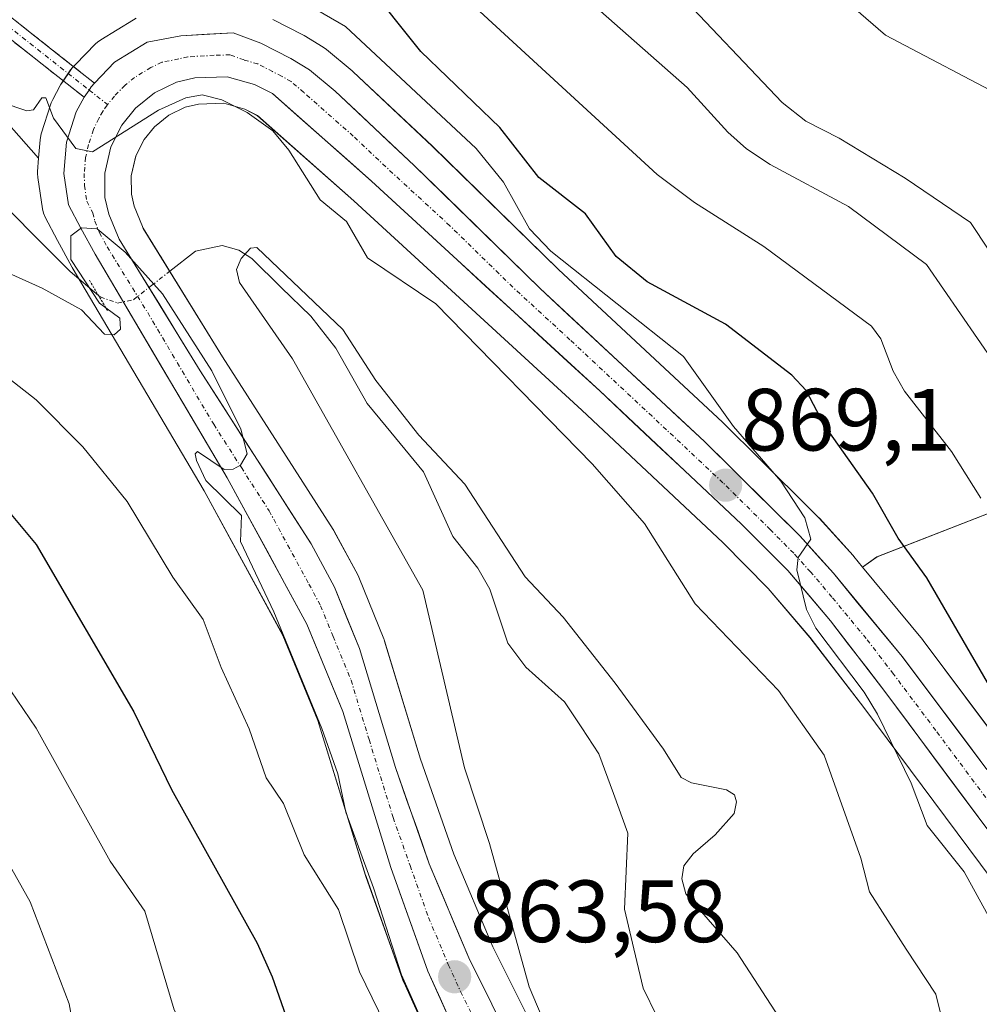
# Model space of a CAD drawing. Units: metres. Extents: x 651285 to 654736, y 4753233 to 4755622.
# Drawn here: x 653461 to 653570, y 4755322 to 4755434 of the extents above; entities that cross this region are included whole.
import ezdxf
from ezdxf.enums import TextEntityAlignment as Align

# ---------------------------------------------------------------- set-up
doc = ezdxf.new("R2010")
doc.units = ezdxf.units.M
doc.header["$MEASUREMENT"] = 0
for name, pattern in [('TRAZO_Y_PUNTO', [1, 0.5, -0.25, 0, -0.25]), ('TRAZOS2', [0.375, 0.25, -0.125]), ('TRAZOSX2', [1.5, 1, -0.5])]:
    doc.linetypes.add(name, pattern=pattern)
for name, color, linetype, lineweight in [('Arbolado forestal CxS', 92, 'Continuous', 0), ('Camino', 19, 'TRAZOSX2', 0), ('Camino Cxs', 19, 'Continuous', 0), ('Camino eje', 19, 'TRAZO_Y_PUNTO', 0), ('Carretera de calzada única', 19, 'Continuous', 13), ('Carretera de calzada única Cxs', 19, 'Continuous', 13), ('Carretera de calzada única eje', 19, 'TRAZO_Y_PUNTO', 0), ('Carátula', 7, 'Continuous', 5), ('Corriente natural lineal', 142, 'Continuous', 13), ('Corriente natural lineal oculto', 19, 'TRAZO_Y_PUNTO', 13), ('Curva de nivel maestra', 36, 'Continuous', 30), ('Curva de nivel normal', 36, 'Continuous', 0), ('Núcleo urbano CxS', 19, 'Continuous', 0), ('Pastizal CxS', 92, 'Continuous', 0), ('Puente lineal', 2, 'TRAZOS2', 0), ('Punto de cota en terreno', 7, 'Continuous', 0), ('Rótulo de punto de cota en terreno', 19, 'Continuous', 0)]:
    doc.layers.add(name, color=color, linetype=linetype, lineweight=lineweight)
doc.styles.add('Arial', font='txt', dxfattribs={"height": 0.2})

# ---------------------------------------------------------------- blocks, each defined once
blk = doc.blocks.new('*U157')
at = {"layer": 'Pastizal CxS', "color": 92, "linetype": 'Continuous', "lineweight": 0}
for points in [[(653579.6185, 4755381.5623, 884.7958), (653557.9457, 4755373.0995, 873.0581), (653556.3117, 4755371.9519, 871.8863), (653555.3055, 4755373.1697, 871.7798), (653555.2287, 4755373.2585, 871.7728), (653551.3987, 4755377.5085, 871.2979), (653551.2805, 4755377.6324, 871.2919), (653543.9919, 4755384.8467, 870.2294), (653541.2409, 4755387.5697, 869.668), (653540.4805, 4755388.3224, 869.7779), (653540.4149, 4755388.3853, 869.7833), (653521.7709, 4755405.7511, 868.7149), (653507.4743, 4755419.7173, 867.3296), (653498.4621, 4755428.1685, 867.2496), (653498.3415, 4755428.2757, 867.2473), (653495.4399, 4755430.7169, 867.2692), (653495.0501, 4755430.9947, 867.2346), (653492.8901, 4755432.2865, 866.7729), (653492.7369, 4755432.3708, 866.726), (653489.3569, 4755434.1007, 866.9825)], [(653473.8277, 4755434.2561, 865.9596), (653473.5143, 4755434.0891, 865.9442), (653469.8043, 4755431.8191, 865.7658), (653469.4417, 4755431.5583, 865.7348), (653469.2217, 4755431.3539, 865.712), (653466.9351, 4755429.0077, 865.4776), (653466.7387, 4755428.8116, 865.4502), (653466.5619, 4755428.6186, 865.4254), (653466.3859, 4755428.3867, 865.3989), (653465.4509, 4755427.0247, 865.2872), (653465.2421, 4755426.7101, 865.2725), (653465.1875, 4755426.6115, 865.2684), (653464.3475, 4755425.0215, 865.2189), (653464.1811, 4755424.6461, 865.2114), (653464.1441, 4755424.5387, 865.2095), (653463.0441, 4755421.1187, 865.1528), (653462.9457, 4755420.7212, 865.1413), (653462.9099, 4755420.4424, 865.1329), (653462.7421, 4755418.3705, 865.0683), (653456.8439, 4755425.0435, 863.5756), (653434.3457, 4755449.6584, 866.0152)]]:
    blk.add_polyline3d(points, dxfattribs=at)
blk = doc.blocks.new('*U164')
at = {"layer": 'Arbolado forestal CxS', "color": 92, "linetype": 'Continuous', "lineweight": 0}
for points in [[(653456.8439, 4755425.0435, 863.5756), (653462.7421, 4755418.3705, 865.0683), (653462.6199, 4755416.8623, 864.9823), (653462.6101, 4755416.6201, 864.9601), (653462.6443, 4755416.1689, 864.9199), (653463.1843, 4755412.6189, 864.649), (653463.3025, 4755412.1263, 864.6668), (653463.5019, 4755411.6605, 864.7048), (653464.9045, 4755409.0257, 864.9123), (653466.5069, 4755406.0409, 865.0734), (653466.5601, 4755405.9463, 865.0749), (653481.5511, 4755380.6081, 865.6464), (653490.4971, 4755364.1891, 865.5516), (653494.4633, 4755354.5263, 865.3302), (653499.8833, 4755336.9559, 865.59), (653499.9241, 4755336.8333, 865.5839), (653504.1175, 4755325.0637, 865.4005), (653504.2055, 4755324.8465, 865.4204), (653506.9755, 4755318.7065, 864.525)], [(653519.4217, 4755318.6061, 860.5515), (653514.3287, 4755328.8505, 861.0199), (653509.9099, 4755339.3611, 862.0436), (653506.1117, 4755350.1345, 862.2965), (653502.0411, 4755363.5605, 862.6288), (653501.9891, 4755363.7161, 862.6315), (653501.9497, 4755363.8187, 862.6355), (653499.1197, 4755370.7887, 863.4306), (653498.9803, 4755371.0847, 863.4933), (653496.3203, 4755376.0147, 863.6233), (653496.2781, 4755376.0901, 863.6184), (653496.2063, 4755376.2083, 863.6128), (653483.6393, 4755395.8279, 863.9852), (653474.6283, 4755410.4079, 863.4801), (653474.5361, 4755410.6013, 863.4829), (653473.5889, 4755412.9295, 863.4292), (653473.2777, 4755414.2737, 863.1153), (653473.2625, 4755416.3557, 862.3989), (653473.7909, 4755418.6223, 861.9279), (653474.7259, 4755420.4847, 861.7594), (653475.8931, 4755421.9271, 861.4681), (653477.5303, 4755423.2519, 861.4414), (653479.4029, 4755424.1619, 862.2981), (653480.8913, 4755424.5021, 862.7471), (653483.7831, 4755424.6051, 863.5625), (653486.1727, 4755423.9235, 864.1743), (653487.6125, 4755423.1965, 864.478), (653498.5413, 4755413.5317, 865.9328), (653524.4191, 4755389.7515, 866.3991), (653540.4377, 4755374.7295, 867.7879), (653545.6009, 4755369.5175, 868.6007), (653550.3379, 4755363.9715, 868.9407), (653556.4471, 4755356.0107, 869.6346), (653587.0243, 4755314.9679, 873.2024)], [(653572.8209, 4755350.7689, 873.7002), (653563.2009, 4755363.6089, 872.4326), (653563.1127, 4755363.7211, 872.4281), (653556.3117, 4755371.9519, 871.8863), (653557.9457, 4755373.0995, 873.0581), (653579.6185, 4755381.5623, 884.7958)]]:
    blk.add_polyline3d(points, dxfattribs=at)
blk = doc.blocks.new('*U190')
at = {"layer": 'Curva de nivel normal', "color": 36, "linetype": 'Continuous', "lineweight": 0}
blk.add_polyline3d([(653553.58, 4755310.45, 860), (653542.07, 4755328.17, 860), (653536.23, 4755334.85, 860), (653535.78, 4755336.55, 860), (653536.02, 4755338.03, 860), (653537.08, 4755339.39, 860), (653539.56, 4755341.54, 860), (653541.73, 4755343.99, 860), (653542.01, 4755345.31, 860), (653541.76, 4755346.08, 860), (653540.84, 4755346.68, 860), (653536.9, 4755347.44, 860), (653535.7, 4755348.07, 860), (653533.72, 4755351.27, 860), (653528.2, 4755358.79, 860), (653522.3, 4755366.28, 860), (653517.99, 4755370.85, 860), (653511.15, 4755381.35, 860), (653505.94, 4755386.92, 860), (653501.02, 4755393.14, 860), (653497.28, 4755398.91, 860), (653487.51, 4755408.23, 860), (653486.81, 4755408.15, 860), (653485.74, 4755406.99, 860), (653485.2, 4755405.73, 860), (653485.56, 4755404.26, 860), (653491.57, 4755395.58, 860), (653506.37, 4755369.32, 860), (653511.09, 4755349.16, 860), (653513.95, 4755340.56, 860), (653518.45, 4755324.31, 860), (653521.7, 4755316.6, 860)], dxfattribs=at)
blk = doc.blocks.new('*U192')
at = {"layer": 'Curva de nivel normal', "color": 36, "linetype": 'Continuous', "lineweight": 0}
for points in [[(653574.17, 4755325.84, 870), (653567.83, 4755337.35, 870), (653563.65, 4755342.63, 870), (653561.83, 4755347.41, 870), (653557.99, 4755355.24, 870), (653556.49, 4755357.75, 870), (653550.99, 4755365.01, 870), (653549.94, 4755367.14, 870), (653548.84, 4755371.65, 870), (653549, 4755373.03, 870), (653550.45, 4755375.12, 870), (653549.75, 4755377.56, 870), (653547.04, 4755381.7, 870), (653541.64, 4755387.93, 870), (653535.97, 4755395.86, 870), (653520.91, 4755407.81, 870), (653518.49, 4755410.36, 870), (653515.55, 4755415.66, 870), (653512.45, 4755419.47, 870), (653497.6, 4755433.34, 870), (653491.78, 4755436.72, 870)], [(653450.31, 4755400.44, 870), (653462.45, 4755390.95, 870), (653467.78, 4755385.6, 870), (653472.82, 4755379.4, 870), (653478, 4755370.8, 870), (653481.44, 4755366, 870), (653483.48, 4755360.54, 870), (653486.67, 4755353.6, 870), (653488.6, 4755348.04, 870), (653490.55, 4755345.12, 870), (653492.9, 4755339.3, 870), (653496.79, 4755333.09, 870), (653499.2, 4755326, 870), (653502.06, 4755320.11, 870)]]:
    blk.add_polyline3d(points, dxfattribs=at)
blk = doc.blocks.new('*U196')
at = {"layer": 'Curva de nivel normal', "color": 36, "linetype": 'Continuous', "lineweight": 0}
for points in [[(653567.78, 4755310.69, 865), (653564.64, 4755323.47, 865), (653561.25, 4755328.56, 865), (653557.09, 4755335.1, 865), (653556.12, 4755338.92, 865), (653551.95, 4755350.61, 865), (653546.77, 4755357.94, 865), (653537.29, 4755367.78, 865), (653531.53, 4755376.91, 865), (653525.62, 4755383.69, 865), (653507.84, 4755401.85, 865), (653500.11, 4755407.06, 865), (653497.69, 4755411.17, 865), (653494.7, 4755413.66, 865), (653491.16, 4755419.27, 865), (653489.33, 4755421.47, 865), (653486.41, 4755423.55, 865), (653483.54, 4755424.98, 865), (653481.32, 4755425.56, 865), (653479.46, 4755425.21, 865), (653476.35, 4755423.82, 865), (653468.87, 4755419.11, 865), (653466.97, 4755419.48, 865), (653464.44, 4755422.91, 865), (653463.56, 4755425.22, 865), (653463.13, 4755425.21, 865), (653462.16, 4755423.88, 865), (653461.42, 4755423.76, 865), (653455.89, 4755425.62, 865)], [(653457.82, 4755405.99, 865), (653463.14, 4755403.63, 865), (653467.63, 4755401.14, 865), (653470.23, 4755398.4, 865), (653471.34, 4755398.33, 865), (653472.04, 4755398.97, 865), (653471.97, 4755400.21, 865), (653469.65, 4755401.92, 865), (653466.42, 4755406.86, 865), (653466.42, 4755409.57, 865), (653467.63, 4755410.48, 865), (653469.41, 4755410.34, 865), (653472.56, 4755407.72, 865), (653476.82, 4755402.97, 865), (653482.4, 4755394.24, 865), (653485.7, 4755387.61, 865), (653486.43, 4755384.79, 865), (653485.69, 4755383.52, 865), (653484.85, 4755383.06, 865), (653483.83, 4755383.04, 865), (653480.78, 4755385.09, 865), (653480.53, 4755384.79, 865), (653480.68, 4755384.05, 865), (653481.75, 4755381.78, 865), (653485.79, 4755377.79, 865), (653485.68, 4755374.84, 865), (653489.47, 4755366.86, 865), (653494.92, 4755353.62, 865), (653496.72, 4755348.48, 865), (653497.64, 4755344.14, 865), (653500.76, 4755335.53, 865), (653503.97, 4755325.66, 865), (653511.1, 4755309.6, 865)]]:
    blk.add_polyline3d(points, dxfattribs=at)
blk = doc.blocks.new('*U198')
at = {"layer": 'Curva de nivel normal', "color": 36, "linetype": 'Continuous', "lineweight": 0}
blk.add_polyline3d([(653552.48, 4755437.93, 895), (653558.92, 4755432.34, 895), (653573.02, 4755424.92, 895)], dxfattribs=at)
blk = doc.blocks.new('*U200')
at = {"layer": 'Curva de nivel normal', "color": 36, "linetype": 'Continuous', "lineweight": 0}
for points in [[(653569.74, 4755379.79, 880), (653566.42, 4755385.08, 880), (653561.08, 4755391.92, 880), (653559.77, 4755394.21, 880), (653558.38, 4755397.88, 880), (653557.34, 4755399.31, 880), (653545.09, 4755408.36, 880), (653537.23, 4755413.33, 880), (653532.99, 4755416.53, 880), (653495.95, 4755450.57, 880)], [(653459.58, 4755357.91, 880), (653462.48, 4755353.66, 880), (653470.89, 4755338.57, 880), (653474.8, 4755332.89, 880), (653478.13, 4755321.7, 880), (653480.06, 4755317.87, 880), (653480.22, 4755316.72, 880), (653479.92, 4755314.39, 880), (653480.35, 4755310.96, 880), (653479.65, 4755309.07, 880), (653478.25, 4755306.83, 880), (653469.26, 4755295.68, 880), (653466.57, 4755292.95, 880), (653460.45, 4755288.49, 880)]]:
    blk.add_polyline3d(points, dxfattribs=at)
blk = doc.blocks.new('*U202')
at = {"layer": 'Curva de nivel normal', "color": 36, "linetype": 'Continuous', "lineweight": 0}
for points in [[(653525.59, 4755435.88, 885), (653536.41, 4755426.38, 885), (653541, 4755421.33, 885), (653543.13, 4755419.44, 885), (653545.8, 4755417.67, 885), (653554.7, 4755412.87, 885), (653563.55, 4755406.3, 885), (653571.3, 4755395.1, 885)], [(653448.91, 4755296.55, 885), (653464.71, 4755312.5, 885), (653466.16, 4755314.79, 885), (653466.78, 4755319.25, 885), (653466.21, 4755322.37, 885), (653461.78, 4755333.95, 885), (653454.97, 4755346.03, 885)]]:
    blk.add_polyline3d(points, dxfattribs=at)
blk = doc.blocks.new('*U213')
at = {"layer": 'Curva de nivel normal', "color": 36, "linetype": 'Continuous', "lineweight": 0}
blk.add_polyline3d([(653534.88, 4755437.66, 890), (653547.18, 4755424.7, 890), (653549.87, 4755422.57, 890), (653553.64, 4755420.63, 890), (653561.14, 4755416.09, 890), (653568.57, 4755411.07, 890), (653576.66, 4755398.86, 890)], dxfattribs=at)
blk = doc.blocks.new('*U230')
at = {"layer": 'Curva de nivel maestra', "color": 36, "linetype": 'Continuous', "lineweight": 30}
for points in [[(653577.23, 4755347.23, 875), (653563.59, 4755370.72, 875), (653560.34, 4755375.24, 875), (653557.44, 4755380.34, 875), (653551.96, 4755388.09, 875), (653549.91, 4755392, 875), (653548.27, 4755393.73, 875), (653540.76, 4755399.53, 875), (653531.85, 4755404.33, 875), (653528.33, 4755407.2, 875), (653524.83, 4755412.04, 875), (653519.56, 4755416.18, 875), (653515.12, 4755421.84, 875), (653506.14, 4755430.48, 875), (653499.82, 4755438.42, 875)], [(653455.8, 4755382.46, 875), (653462.46, 4755374.51, 875), (653473.57, 4755355.5, 875), (653477.82, 4755346.69, 875), (653487.55, 4755329.26, 875), (653489.26, 4755325.43, 875), (653492.41, 4755316.47, 875)]]:
    blk.add_polyline3d(points, dxfattribs=at)
blk = doc.blocks.new('5PATER')
at = {"layer": 'Carátula', "linetype": 'Continuous', "lineweight": 5}
h = blk.add_hatch(color=250, dxfattribs=at)
edge = h.paths.add_edge_path()
edge.add_ellipse((0, 0.01), major_axis=(-1.33, -1.34), ratio=0.999422, start_angle=0, end_angle=360)

msp = doc.modelspace()

# ---------------------------------------------------------------- linework, layer by layer
at = {"layer": 'Arbolado forestal CxS', "color": 92, "linetype": 'Continuous', "lineweight": 0}
for points in [[(653456.84, 4755425.04, 863.58), (653462.74, 4755418.37, 865.07)], [(653587.02, 4755314.97, 873.2), (653556.45, 4755356.01, 869.63), (653550.34, 4755363.97, 868.94), (653545.6, 4755369.52, 868.6), (653540.44, 4755374.73, 867.79), (653524.42, 4755389.75, 866.4), (653498.54, 4755413.53, 865.93), (653487.61, 4755423.2, 864.48), (653486.17, 4755423.92, 864.17), (653483.78, 4755424.61, 863.56), (653480.89, 4755424.5, 862.75), (653479.4, 4755424.16, 862.3), (653477.53, 4755423.25, 861.44), (653475.89, 4755421.93, 861.47), (653474.73, 4755420.48, 861.76), (653473.79, 4755418.62, 861.93), (653473.26, 4755416.36, 862.4), (653473.28, 4755414.27, 863.12), (653473.59, 4755412.93, 863.43), (653474.54, 4755410.6, 863.48), (653474.63, 4755410.41, 863.48), (653483.64, 4755395.83, 863.99), (653496.21, 4755376.21, 863.61), (653496.28, 4755376.09, 863.62), (653496.32, 4755376.01, 863.62), (653498.98, 4755371.08, 863.49), (653499.12, 4755370.79, 863.43), (653501.95, 4755363.82, 862.64), (653501.99, 4755363.72, 862.63), (653502.04, 4755363.56, 862.63), (653506.11, 4755350.13, 862.3), (653509.91, 4755339.36, 862.04), (653514.33, 4755328.85, 861.02), (653519.42, 4755318.61, 860.55)], [(653462.74, 4755418.37, 865.07), (653462.62, 4755416.86, 864.98), (653462.61, 4755416.62, 864.96), (653462.64, 4755416.17, 864.92), (653463.18, 4755412.62, 864.65), (653463.3, 4755412.13, 864.67), (653463.5, 4755411.66, 864.7), (653464.9, 4755409.03, 864.91), (653466.51, 4755406.04, 865.07), (653466.56, 4755405.95, 865.07), (653481.55, 4755380.61, 865.65), (653490.5, 4755364.19, 865.55), (653494.46, 4755354.53, 865.33), (653499.88, 4755336.96, 865.59), (653499.92, 4755336.83, 865.58), (653504.12, 4755325.06, 865.4), (653504.21, 4755324.85, 865.42), (653506.98, 4755318.71, 864.52), (653507.11, 4755318.45, 864.43), (653510.45, 4755312.61, 864.35), (653510.6, 4755312.37, 864.3), (653514.49, 4755306.89, 863.88), (653514.58, 4755306.77, 863.88), (653521.69, 4755297.74, 862.95)], [(653681.37, 4755249.91, 890.43), (653668.95, 4755281.6, 890.49), (653665.78, 4755294.29, 894.55), (653660.49, 4755302.75, 896.76), (653649.92, 4755305.4, 892.76), (653635.12, 4755313.33, 889.89), (653619.29, 4755326.64, 888.48), (653610.51, 4755340.94, 889.08), (653608.16, 4755354.59, 892.01), (653596, 4755375.74, 891.74), (653579.62, 4755381.56, 884.8), (653557.95, 4755373.1, 873.06), (653556.31, 4755371.95, 871.89)], [(653556.31, 4755371.95, 871.89), (653563.11, 4755363.72, 872.43), (653563.2, 4755363.61, 872.43), (653572.82, 4755350.77, 873.7)]]:
    msp.add_polyline3d(points, dxfattribs=at)
at = {"layer": 'Camino', "color": 19, "linetype": 'TRAZOSX2', "lineweight": 0}
for points in [[(653467.91, 4755425.29), (653437.16, 4755449.56), (653421.45, 4755461.87), (653413.27, 4755469.13), (653408.17, 4755474.66), (653395.45, 4755490.2), (653389.05, 4755497.43), (653352.06, 4755538.1), (653336.77, 4755555.1), (653327.07, 4755566.45), (653315.41, 4755580.59), (653308.57, 4755590.8), (653308.17, 4755591.32)], [(653310.58, 4755591.37), (653310.58, 4755591.37), (653317.01, 4755581.79), (653328.62, 4755567.73), (653338.27, 4755556.42), (653353.54, 4755539.44), (653390.53, 4755498.77), (653396.97, 4755491.5), (653409.69, 4755475.98), (653414.67, 4755470.55), (653422.73, 4755463.41), (653438.4, 4755451.13), (653469.08, 4755426.9)]]:
    msp.add_lwpolyline(points, dxfattribs=at)
at = {"layer": 'Camino Cxs', "color": 19, "linetype": 'Continuous', "lineweight": 0}
msp.add_lwpolyline([(653469.08, 4755426.9), (653468.71, 4755426.47), (653468.5, 4755426.1), (653467.91, 4755425.29)], dxfattribs=at)
msp.add_polyline3d([(653457.58, 4755435.99, 865.82), (653461.41, 4755432.96, 865.53), (653465.25, 4755429.93, 865.38), (653469.08, 4755426.9, 865.44), (653469.08, 4755426.9, 865.44), (653468.71, 4755426.47, 865.4), (653468.5, 4755426.1, 865.38), (653467.91, 4755425.29, 865.33), (653464.07, 4755428.32, 865.18), (653460.22, 4755431.36, 865.37), (653456.38, 4755434.39, 865.63)], dxfattribs=at)
at = {"layer": 'Camino eje', "color": 19, "linetype": 'TRAZO_Y_PUNTO', "lineweight": 0}
for points in [[(653309.38, 4755591.35), (653309.58, 4755591.09), (653313, 4755585.98), (653316.21, 4755581.19), (653322.04, 4755574.12), (653327.85, 4755567.09), (653332.7, 4755561.42), (653337.52, 4755555.76), (653352.8, 4755538.77), (653389.79, 4755498.1), (653396.21, 4755490.85), (653402.57, 4755483.09), (653408.93, 4755475.32), (653411.42, 4755472.61), (653413.97, 4755469.84), (653418.06, 4755466.21), (653422.09, 4755462.64), (653437.78, 4755450.35), (653453.12, 4755438.23), (653468.5, 4755426.1)], [(653468.5, 4755426.1), (653470.57, 4755424.46)]]:
    msp.add_lwpolyline(points, dxfattribs=at)
at = {"layer": 'Carretera de calzada única', "color": 19, "linetype": 'Continuous', "lineweight": 13}
for points in [[(653469.08, 4755426.9), (653471.37, 4755429.26), (653475.08, 4755431.53), (653478.9, 4755432.28), (653484.85, 4755432.61), (653487.99, 4755431.43), (653491.37, 4755429.7), (653493.51, 4755428.42), (653496.41, 4755425.98), (653505.4, 4755417.55), (653519.7, 4755403.58), (653538.37, 4755386.19), (653549.17, 4755375.5), (653553, 4755371.25), (653560.8, 4755361.81), (653570.42, 4755348.97)], [(653589.43, 4755316.76), (653558.84, 4755357.82), (653552.67, 4755365.86), (653547.81, 4755371.55), (653542.53, 4755376.88), (653526.46, 4755391.95), (653500.55, 4755415.76), (653489.31, 4755425.7), (653487.27, 4755426.73), (653484.15, 4755427.62), (653480.5, 4755427.49), (653478.4, 4755427.01), (653475.91, 4755425.8), (653473.76, 4755424.06), (653472.19, 4755422.12), (653470.95, 4755419.65), (653470.26, 4755416.69), (653470.28, 4755413.92), (653470.72, 4755412.02), (653471.89, 4755409.18), (653481.1, 4755394.23), (653493.68, 4755374.59), (653496.34, 4755369.66), (653499.17, 4755362.69), (653503.26, 4755349.2), (653507.11, 4755338.28), (653511.6, 4755327.6), (653516.83, 4755317.08)], [(653560.5, 4755254.13), (653559.48, 4755255.39), (653527.76, 4755294.88), (653516.94, 4755308.63), (653513.05, 4755314.11), (653509.71, 4755319.94), (653506.94, 4755326.08), (653502.75, 4755337.84), (653497.29, 4755355.54), (653493.21, 4755365.48), (653484.16, 4755382.09), (653469.15, 4755407.46), (653467.55, 4755410.44), (653466.15, 4755413.07), (653465.61, 4755416.62), (653465.9, 4755420.2), (653467, 4755423.62), (653467.91, 4755425.29)]]:
    msp.add_lwpolyline(points, dxfattribs=at)
at = {"layer": 'Carretera de calzada única Cxs', "color": 19, "linetype": 'Continuous', "lineweight": 13}
msp.add_lwpolyline([(653469.08, 4755426.9), (653468.71, 4755426.47), (653468.5, 4755426.1), (653467.91, 4755425.29)], dxfattribs=at)
for points in [[(653509.71, 4755319.94, 863.96), (653508.33, 4755323.01, 863.76), (653506.94, 4755326.08, 863.73), (653505.54, 4755330, 864.21), (653504.15, 4755333.92, 864.24), (653502.75, 4755337.84, 864.16), (653501.39, 4755342.27, 864.26), (653500.02, 4755346.69, 864.66), (653498.66, 4755351.12, 864.55), (653497.29, 4755355.54, 864.39), (653495.93, 4755358.85, 864.66), (653494.57, 4755362.17, 864.78), (653493.21, 4755365.48, 864.63), (653490.95, 4755369.63, 864.74), (653488.69, 4755373.79, 864.68), (653486.42, 4755377.94, 864.8), (653484.16, 4755382.09, 865.04), (653481.66, 4755386.32, 864.93), (653479.16, 4755390.55, 865.09), (653476.66, 4755394.78, 865), (653474.15, 4755399, 864.92), (653471.65, 4755403.23, 864.96), (653469.15, 4755407.46, 864.92), (653467.55, 4755410.44, 864.98), (653466.15, 4755413.07, 865), (653465.61, 4755416.62, 864.85), (653465.9, 4755420.2, 865.06), (653467, 4755423.62, 865.29), (653467.91, 4755425.29, 865.33), (653468.5, 4755426.1, 865.38), (653468.71, 4755426.47, 865.4), (653469.08, 4755426.9, 865.44), (653471.37, 4755429.26, 865.75), (653475.08, 4755431.53, 865.85), (653478.9, 4755432.28, 866), (653481.88, 4755432.45, 866.13), (653484.85, 4755432.61, 866.26), (653487.99, 4755431.43, 866.41), (653491.37, 4755429.7, 866.57), (653493.51, 4755428.42, 866.55), (653496.41, 4755425.98, 866.6), (653499.41, 4755423.17, 866.57), (653502.4, 4755420.36, 866.74), (653505.4, 4755417.55, 866.67), (653508.98, 4755414.06, 866.81), (653512.55, 4755410.57, 867.06), (653516.13, 4755407.07, 867.08), (653519.7, 4755403.58, 867.28), (653522.81, 4755400.68, 867.68), (653525.92, 4755397.78, 867.71), (653529.04, 4755394.89, 868.16), (653532.15, 4755391.99, 868.26), (653535.26, 4755389.09, 868.43), (653538.37, 4755386.19, 869), (653541.07, 4755383.52, 868.94), (653543.77, 4755380.85, 869.41), (653546.47, 4755378.17, 869.47), (653549.17, 4755375.5, 869.98), (653551.09, 4755373.38, 869.89), (653553, 4755371.25, 870.37), (653555.6, 4755368.1, 870.22), (653558.2, 4755364.96, 870.78), (653560.8, 4755361.81, 870.81), (653563.21, 4755358.6, 871.34), (653565.61, 4755355.39, 871.5), (653568.02, 4755352.18, 871.89), (653570.42, 4755348.97, 871.96)], [(653569.96, 4755342.89, 871.9), (653567.18, 4755346.62, 871.72), (653564.4, 4755350.35, 871), (653561.62, 4755354.09, 870.86), (653558.84, 4755357.82, 870.4), (653556.78, 4755360.5, 870.29), (653554.73, 4755363.18, 869.95), (653552.67, 4755365.86, 869.75), (653550.24, 4755368.71, 869.68), (653547.81, 4755371.55, 869.42), (653545.17, 4755374.22, 869.18), (653542.53, 4755376.88, 868.89), (653539.32, 4755379.89, 868.46), (653536.1, 4755382.91, 868.4), (653532.89, 4755385.92, 867.83), (653529.67, 4755388.94, 867.74), (653526.46, 4755391.95, 867.6), (653523.22, 4755394.93, 867.47), (653519.98, 4755397.9, 867.07), (653516.74, 4755400.88, 866.86), (653513.51, 4755403.86, 866.83), (653510.27, 4755406.83, 866.59), (653507.03, 4755409.81, 866.55), (653503.79, 4755412.78, 866.49), (653500.55, 4755415.76, 866.31), (653497.74, 4755418.25, 866.32), (653494.93, 4755420.73, 866.07), (653492.12, 4755423.22, 866.11), (653489.31, 4755425.7, 865.78), (653487.27, 4755426.73, 865.62), (653484.15, 4755427.62, 865.58), (653480.5, 4755427.49, 865.3), (653478.4, 4755427.01, 865.22), (653475.91, 4755425.8, 865.11), (653473.76, 4755424.06, 865), (653472.19, 4755422.12, 864.93), (653470.95, 4755419.65, 864.99), (653470.26, 4755416.69, 864.92), (653470.28, 4755413.92, 864.85), (653470.72, 4755412.02, 864.85), (653471.89, 4755409.18, 864.76), (653474.19, 4755405.44, 864.27), (653476.5, 4755401.71, 864.49), (653478.8, 4755397.97, 864.48), (653481.1, 4755394.23, 864.78), (653483.62, 4755390.3, 864.68), (653486.13, 4755386.37, 864.75), (653488.65, 4755382.45, 864.63), (653491.16, 4755378.52, 864.62), (653493.68, 4755374.59, 864.44), (653495.01, 4755372.13, 864.5), (653496.34, 4755369.66, 864.48), (653497.76, 4755366.18, 864.29), (653499.17, 4755362.69, 864.16), (653500.53, 4755358.19, 864.23), (653501.9, 4755353.7, 863.98), (653503.26, 4755349.2, 863.78), (653504.54, 4755345.56, 863.73), (653505.83, 4755341.92, 863.78), (653507.11, 4755338.28, 863.65), (653508.61, 4755334.72, 863.48), (653510.1, 4755331.16, 863.38), (653511.6, 4755327.6, 863.14), (653513.34, 4755324.09, 862.63), (653515.09, 4755320.59, 862.49)]]:
    msp.add_polyline3d(points, dxfattribs=at)
at = {"layer": 'Carretera de calzada única eje', "color": 19, "linetype": 'TRAZO_Y_PUNTO', "lineweight": 0}
for points in [[(653572.28, 4755343.13), (653564.63, 4755353.39), (653559.82, 4755359.81), (653556.73, 4755363.83), (653552.83, 4755368.55), (653550.4, 4755371.4), (653548.49, 4755373.52), (653545.85, 4755376.19), (653540.45, 4755381.53), (653532.41, 4755389.07), (653523.08, 4755397.76), (653516.6, 4755403.72), (653509.45, 4755410.7), (653502.97, 4755416.65), (653498.48, 4755420.87), (653492.86, 4755425.84), (653491.41, 4755427.06), (653490.34, 4755427.7), (653489.32, 4755428.21), (653487.63, 4755429.08), (653486.07, 4755429.52), (653484.5, 4755430.11), (653482.67, 4755430.05), (653479.7, 4755429.88), (653478.65, 4755429.64), (653476.74, 4755429.27), (653475.49, 4755428.66), (653473.64, 4755427.53), (653472.56, 4755426.66), (653471.36, 4755425.43), (653470.57, 4755424.46)], [(653470.57, 4755424.46), (653470.52, 4755424.4), (653470.03, 4755423.68), (653469.59, 4755422.87), (653468.97, 4755421.63), (653468.42, 4755419.92), (653468.08, 4755418.44), (653467.93, 4755416.65), (653467.95, 4755415.27), (653468.22, 4755413.49), (653468.91, 4755412.18), (653469.13, 4755411.23), (653469.67, 4755409.91), (653470.52, 4755408.32), (653475.13, 4755400.84), (653482.63, 4755388.16), (653485.77, 4755383.25), (653488.92, 4755378.34), (653493.44, 4755370.03), (653494.77, 4755367.57), (653496.19, 4755364.08), (653498.23, 4755359.11), (653500.27, 4755352.37), (653503, 4755343.52), (653504.93, 4755338.06), (653507.02, 4755332.18), (653509.27, 4755326.84), (653510.65, 4755323.77), (653513.27, 4755318.51)]]:
    msp.add_lwpolyline(points, dxfattribs=at)
at = {"layer": 'Corriente natural lineal', "color": 142, "linetype": 'Continuous', "lineweight": 13}
for points in [[(653436.25, 4755435.61, 863.32), (653438.13, 4755433.13, 863.58), (653440.01, 4755430.65, 863.68), (653442.28, 4755428.21, 863.2), (653444.55, 4755425.76, 863.51), (653448.42, 4755422.69, 863.07), (653452.29, 4755419.62, 862.43), (653455.8, 4755416.09, 862.07), (653459.31, 4755412.56, 863.04), (653462.82, 4755409.03, 864.08), (653466.33, 4755405.5, 864.77), (653469.54, 4755402.8, 864.89)], [(653477.64, 4755405.54, 863.18), (653480.55, 4755407.82, 861.31), (653483.59, 4755408.47, 860.38), (653485.49, 4755407.92, 860.14), (653486.95, 4755406.97, 860.01), (653490.3, 4755403.7, 859.76), (653493.66, 4755400.42, 859.85), (653496.48, 4755396.82, 859.29), (653498.28, 4755393.66, 859.5), (653500.07, 4755390.51, 859.31), (653502.2, 4755387.92, 858.83), (653504.33, 4755385.34, 859.05), (653506.45, 4755382.76, 858.49), (653508.12, 4755379.09, 858.38), (653509.78, 4755375.43, 858.19), (653512.62, 4755371.83, 858.02), (653513.98, 4755369.44, 857.98), (653515.01, 4755366.38, 857.67), (653516.04, 4755363.32, 857.29), (653518.08, 4755360.59, 857.4), (653520.27, 4755358.63, 857.31), (653522.46, 4755356.66, 857.44), (653524.42, 4755353.71, 857.1), (653526.38, 4755350.75, 856.83), (653528.02, 4755346.24, 856.78), (653529.66, 4755341.74, 856.52), (653529.46, 4755337.42, 856.56), (653529.27, 4755333.1, 856.88), (653530.32, 4755328.63, 856.28), (653531.38, 4755324.16, 855.75), (653532.95, 4755320.95, 855.92)]]:
    msp.add_polyline3d(points, dxfattribs=at)
at = {"layer": 'Corriente natural lineal oculto', "color": 19, "linetype": 'TRAZO_Y_PUNTO', "lineweight": 13}
msp.add_polyline3d([(653469.54, 4755402.8, 864.89), (653469.75, 4755402.62, 864.9), (653471.72, 4755401.93, 864.94), (653473.51, 4755402.31, 864.74), (653475.57, 4755403.92, 864.25), (653477.64, 4755405.54, 863.18)], dxfattribs=at)
at = {"layer": 'Núcleo urbano CxS', "color": 19, "linetype": 'Continuous', "lineweight": 0}
for points in [[(653506.98, 4755318.71, 864.52), (653504.21, 4755324.85, 865.42), (653504.12, 4755325.06, 865.4), (653499.92, 4755336.83, 865.58), (653499.88, 4755336.96, 865.59), (653494.46, 4755354.53, 865.33), (653490.5, 4755364.19, 865.55), (653481.55, 4755380.61, 865.65), (653466.56, 4755405.95, 865.07), (653466.51, 4755406.04, 865.07), (653464.9, 4755409.03, 864.91), (653463.5, 4755411.66, 864.7), (653463.3, 4755412.13, 864.67), (653463.18, 4755412.62, 864.65), (653462.64, 4755416.17, 864.92), (653462.61, 4755416.62, 864.96), (653462.62, 4755416.86, 864.98), (653462.74, 4755418.37, 865.07), (653462.91, 4755420.44, 865.13), (653462.95, 4755420.72, 865.14), (653463.04, 4755421.12, 865.15), (653464.14, 4755424.54, 865.21), (653464.18, 4755424.65, 865.21), (653464.35, 4755425.02, 865.22), (653465.19, 4755426.61, 865.27), (653465.24, 4755426.71, 865.27), (653465.45, 4755427.02, 865.29), (653466.39, 4755428.39, 865.4), (653466.56, 4755428.62, 865.43), (653466.74, 4755428.81, 865.45), (653466.94, 4755429.01, 865.48), (653469.22, 4755431.35, 865.71), (653469.44, 4755431.56, 865.73), (653469.8, 4755431.82, 865.77), (653473.51, 4755434.09, 865.94), (653473.83, 4755434.26, 865.96)], [(653473.83, 4755434.26, 865.96), (653473.51, 4755434.09, 865.94), (653469.8, 4755431.82, 865.77), (653469.44, 4755431.56, 865.73), (653469.22, 4755431.35, 865.71), (653466.94, 4755429.01, 865.48), (653466.74, 4755428.81, 865.45), (653466.56, 4755428.62, 865.43), (653466.39, 4755428.39, 865.4), (653465.45, 4755427.02, 865.29), (653465.24, 4755426.71, 865.27), (653465.19, 4755426.61, 865.27), (653464.35, 4755425.02, 865.22), (653464.18, 4755424.65, 865.21), (653464.14, 4755424.54, 865.21), (653463.04, 4755421.12, 865.15), (653462.95, 4755420.72, 865.14), (653462.91, 4755420.44, 865.13), (653462.74, 4755418.37, 865.07)], [(653489.36, 4755434.1, 866.98), (653492.74, 4755432.37, 866.73), (653492.89, 4755432.29, 866.77), (653495.05, 4755430.99, 867.23), (653495.44, 4755430.72, 867.27), (653498.34, 4755428.28, 867.25), (653498.46, 4755428.17, 867.25), (653507.47, 4755419.72, 867.33), (653521.77, 4755405.75, 868.71), (653540.41, 4755388.39, 869.78), (653540.48, 4755388.32, 869.78), (653541.24, 4755387.57, 869.67), (653543.99, 4755384.85, 870.23), (653551.28, 4755377.63, 871.29), (653551.4, 4755377.51, 871.3), (653555.23, 4755373.26, 871.77), (653555.31, 4755373.17, 871.78), (653556.31, 4755371.95, 871.89), (653563.11, 4755363.72, 872.43), (653563.2, 4755363.61, 872.43), (653572.82, 4755350.77, 873.7)], [(653556.31, 4755371.95, 871.89), (653555.31, 4755373.17, 871.78), (653555.23, 4755373.26, 871.77), (653551.4, 4755377.51, 871.3), (653551.28, 4755377.63, 871.29), (653543.99, 4755384.85, 870.23), (653541.24, 4755387.57, 869.67), (653540.48, 4755388.32, 869.78), (653540.41, 4755388.39, 869.78), (653521.77, 4755405.75, 868.71), (653507.47, 4755419.72, 867.33), (653498.46, 4755428.17, 867.25), (653498.34, 4755428.28, 867.25), (653495.44, 4755430.72, 867.27), (653495.05, 4755430.99, 867.23), (653492.89, 4755432.29, 866.77), (653492.74, 4755432.37, 866.73), (653489.36, 4755434.1, 866.98)], [(653587.02, 4755314.97, 873.2), (653556.45, 4755356.01, 869.63), (653550.34, 4755363.97, 868.94), (653545.6, 4755369.52, 868.6), (653540.44, 4755374.73, 867.79), (653524.42, 4755389.75, 866.4), (653498.54, 4755413.53, 865.93), (653487.61, 4755423.2, 864.48), (653486.17, 4755423.92, 864.17), (653483.78, 4755424.61, 863.56), (653480.89, 4755424.5, 862.75), (653479.4, 4755424.16, 862.3), (653477.53, 4755423.25, 861.44), (653475.89, 4755421.93, 861.47), (653474.73, 4755420.48, 861.76), (653473.79, 4755418.62, 861.93), (653473.26, 4755416.36, 862.4), (653473.28, 4755414.27, 863.12), (653473.59, 4755412.93, 863.43), (653474.54, 4755410.6, 863.48), (653474.63, 4755410.41, 863.48), (653483.64, 4755395.83, 863.99), (653496.21, 4755376.21, 863.61), (653496.28, 4755376.09, 863.62), (653496.32, 4755376.01, 863.62), (653498.98, 4755371.08, 863.49), (653499.12, 4755370.79, 863.43), (653501.95, 4755363.82, 862.64), (653501.99, 4755363.72, 862.63), (653502.04, 4755363.56, 862.63), (653506.11, 4755350.13, 862.3), (653509.91, 4755339.36, 862.04), (653514.33, 4755328.85, 861.02), (653519.42, 4755318.61, 860.55)], [(653587.02, 4755314.97, 873.2), (653556.45, 4755356.01, 869.63), (653550.34, 4755363.97, 868.94), (653545.6, 4755369.52, 868.6), (653540.44, 4755374.73, 867.79), (653524.42, 4755389.75, 866.4), (653498.54, 4755413.53, 865.93), (653487.61, 4755423.2, 864.48), (653486.17, 4755423.92, 864.17), (653483.78, 4755424.61, 863.56), (653480.89, 4755424.5, 862.75), (653479.4, 4755424.16, 862.3), (653477.53, 4755423.25, 861.44), (653475.89, 4755421.93, 861.47), (653474.73, 4755420.48, 861.76), (653473.79, 4755418.62, 861.93), (653473.26, 4755416.36, 862.4), (653473.28, 4755414.27, 863.12), (653473.59, 4755412.93, 863.43), (653474.54, 4755410.6, 863.48), (653474.63, 4755410.41, 863.48), (653483.64, 4755395.83, 863.99), (653496.21, 4755376.21, 863.61), (653496.28, 4755376.09, 863.62), (653496.32, 4755376.01, 863.62), (653498.98, 4755371.08, 863.49), (653499.12, 4755370.79, 863.43), (653501.95, 4755363.82, 862.64), (653501.99, 4755363.72, 862.63), (653502.04, 4755363.56, 862.63), (653506.11, 4755350.13, 862.3), (653509.91, 4755339.36, 862.04), (653514.33, 4755328.85, 861.02), (653519.42, 4755318.61, 860.55)], [(653462.74, 4755418.37, 865.07), (653462.62, 4755416.86, 864.98), (653462.61, 4755416.62, 864.96), (653462.64, 4755416.17, 864.92), (653463.18, 4755412.62, 864.65), (653463.3, 4755412.13, 864.67), (653463.5, 4755411.66, 864.7), (653464.9, 4755409.03, 864.91), (653466.51, 4755406.04, 865.07), (653466.56, 4755405.95, 865.07), (653481.55, 4755380.61, 865.65), (653490.5, 4755364.19, 865.55), (653494.46, 4755354.53, 865.33), (653499.88, 4755336.96, 865.59), (653499.92, 4755336.83, 865.58), (653504.12, 4755325.06, 865.4), (653504.21, 4755324.85, 865.42), (653506.98, 4755318.71, 864.52), (653507.11, 4755318.45, 864.43), (653510.45, 4755312.61, 864.35), (653510.6, 4755312.37, 864.3), (653514.49, 4755306.89, 863.88), (653514.58, 4755306.77, 863.88), (653521.69, 4755297.74, 862.95)], [(653556.31, 4755371.95, 871.89), (653563.11, 4755363.72, 872.43), (653563.2, 4755363.61, 872.43), (653572.82, 4755350.77, 873.7)]]:
    msp.add_polyline3d(points, dxfattribs=at)
at = {"layer": 'Pastizal CxS', "color": 92, "linetype": 'Continuous', "lineweight": 0}
for points in [[(653473.83, 4755434.26, 865.96), (653473.51, 4755434.09, 865.94), (653469.8, 4755431.82, 865.77), (653469.44, 4755431.56, 865.73), (653469.22, 4755431.35, 865.71), (653466.94, 4755429.01, 865.48), (653466.74, 4755428.81, 865.45), (653466.56, 4755428.62, 865.43), (653466.39, 4755428.39, 865.4), (653465.45, 4755427.02, 865.29), (653465.24, 4755426.71, 865.27), (653465.19, 4755426.61, 865.27), (653464.35, 4755425.02, 865.22), (653464.18, 4755424.65, 865.21), (653464.14, 4755424.54, 865.21), (653463.04, 4755421.12, 865.15), (653462.95, 4755420.72, 865.14), (653462.91, 4755420.44, 865.13), (653462.74, 4755418.37, 865.07)], [(653556.31, 4755371.95, 871.89), (653555.31, 4755373.17, 871.78), (653555.23, 4755373.26, 871.77), (653551.4, 4755377.51, 871.3), (653551.28, 4755377.63, 871.29), (653543.99, 4755384.85, 870.23), (653541.24, 4755387.57, 869.67), (653540.48, 4755388.32, 869.78), (653540.41, 4755388.39, 869.78), (653521.77, 4755405.75, 868.71), (653507.47, 4755419.72, 867.33), (653498.46, 4755428.17, 867.25), (653498.34, 4755428.28, 867.25), (653495.44, 4755430.72, 867.27), (653495.05, 4755430.99, 867.23), (653492.89, 4755432.29, 866.77), (653492.74, 4755432.37, 866.73), (653489.36, 4755434.1, 866.98)], [(653456.84, 4755425.04, 863.58), (653462.74, 4755418.37, 865.07)], [(653681.37, 4755249.91, 890.43), (653668.95, 4755281.6, 890.49), (653665.78, 4755294.29, 894.55), (653660.49, 4755302.75, 896.76), (653649.92, 4755305.4, 892.76), (653635.12, 4755313.33, 889.89), (653619.29, 4755326.64, 888.48), (653610.51, 4755340.94, 889.08), (653608.16, 4755354.59, 892.01), (653596, 4755375.74, 891.74), (653579.62, 4755381.56, 884.8), (653557.95, 4755373.1, 873.06), (653556.31, 4755371.95, 871.89)]]:
    msp.add_polyline3d(points, dxfattribs=at)
at = {"layer": 'Puente lineal', "color": 2, "linetype": 'TRAZOS2', "lineweight": 0}
for points in [[(653476.59, 4755407.24, 863.12), (653478.68, 4755403.83, 863.27)], [(653470.56, 4755401.08, 864.95), (653468.52, 4755404.52, 864.83)]]:
    msp.add_polyline3d(points, dxfattribs=at)

# ---------------------------------------------------------------- block references
at = {"layer": 'Arbolado forestal CxS', "color": 92, "linetype": 'Continuous', "lineweight": 0}
msp.add_blockref('*U164', (0, 0), dxfattribs=at)
at = {"layer": 'Curva de nivel maestra', "color": 36, "linetype": 'Continuous', "lineweight": 30}
msp.add_blockref('*U230', (0, 0), dxfattribs=at)
at = {"layer": 'Curva de nivel normal', "color": 36, "linetype": 'Continuous', "lineweight": 0}
for name in ['*U198', '*U213', '*U202', '*U200', '*U190', '*U196', '*U192']:
    msp.add_blockref(name, (0, 0), dxfattribs=at)
at = {"layer": 'Pastizal CxS', "color": 92, "linetype": 'Continuous', "lineweight": 0}
msp.add_blockref('*U157', (0, 0), dxfattribs=at)
at = {"layer": 'Punto de cota en terreno', "linetype": 'Continuous', "lineweight": 0}
for p in [(653540.76, 4755381.24, 869.1), (653509.99, 4755325.43, 863.58)]:
    msp.add_blockref('5PATER', p, dxfattribs=at)

# ---------------------------------------------------------------- texts
at = {"layer": 'Rótulo de punto de cota en terreno', "color": 19, "linetype": 'Continuous', "lineweight": 0, "style": 'Arial'}
for s, p in [('869,1', (653542.52, 4755383)), ('863,58', (653511.75, 4755327.19))]:
    msp.add_text(s, height=7, dxfattribs=at).set_placement(p, align=Align.BOTTOM_LEFT)

doc.saveas('drawing.dxf')
